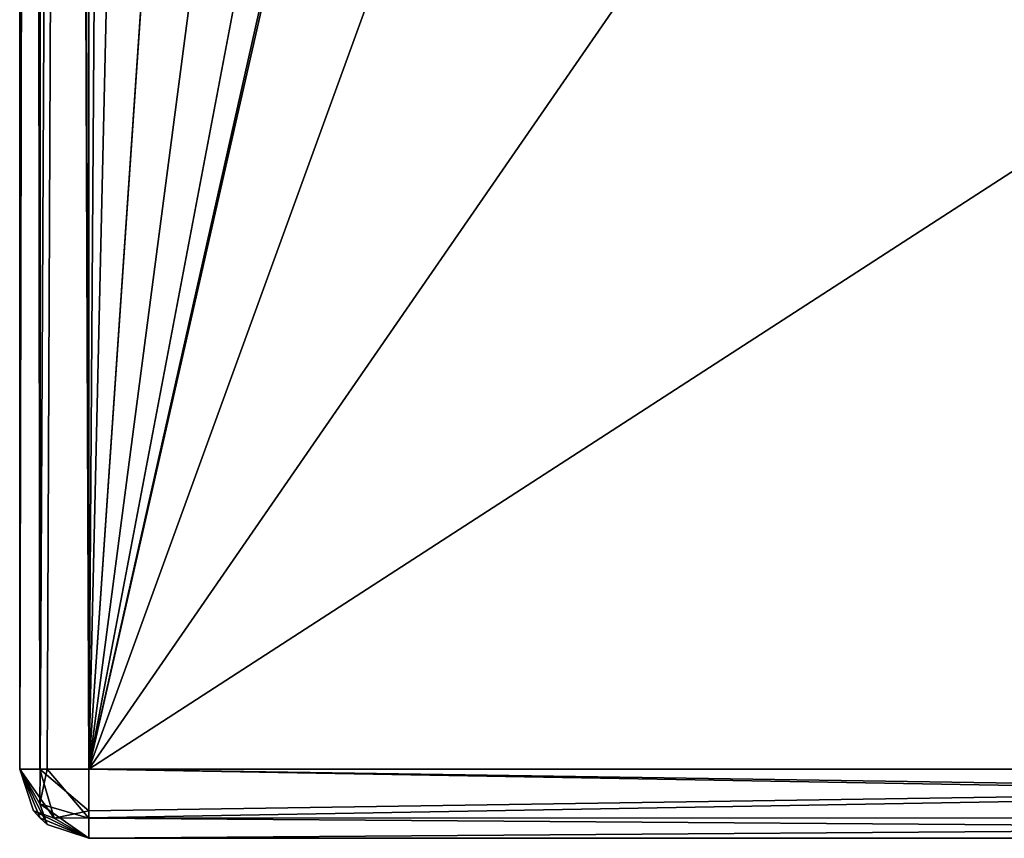
# Model space of a CAD drawing. Units: millimetres. Extents: x -32 to 32, y -172 to 45.
# Drawn here: x -21 to -7, y -172 to -160 of the extents above; entities that cross this region are included whole.
import ezdxf

# ---------------------------------------------------------------- set-up
doc = ezdxf.new("R2010")
doc.units = ezdxf.units.MM
doc.header["$LTSCALE"] = 101.851852
for name, color, linetype in [('274', 7, 'CONTINUOUS'), ('65', 7, 'CONTINUOUS'), ('66', 7, 'CONTINUOUS'), ('68', 7, 'CONTINUOUS'), ('71', 7, 'CONTINUOUS'), ('72', 7, 'CONTINUOUS'), ('76', 7, 'CONTINUOUS'), ('77', 7, 'CONTINUOUS'), ('82', 7, 'CONTINUOUS'), ('83', 7, 'CONTINUOUS'), ('89', 7, 'CONTINUOUS'), ('90', 7, 'CONTINUOUS')]:
    doc.layers.add(name, color=color, linetype=linetype)

msp = doc.modelspace()

# ---------------------------------------------------------------- linework, layer by layer
at = {"layer": '274', "linetype": 'Continuous'}
msp.add_3dface([(-3.701, -160.458, 248), (-9.701, -156.09, 248), (-6.575, -159.626, 241.724), (-3.701, -160.458, 248)], dxfattribs=at)
at = {"layer": '65', "color": 9, "linetype": 'Continuous', "true_color": 0xb1bdc9}
for points in [[(-21, -171, 262), (-21, 20, 262), (-21, -29, 249), (-21, -171, 262)], [(-21, -171, 249), (-21, -171, 262), (-21, -29, 249), (-21, -171, 249)]]:
    msp.add_3dface(points, dxfattribs=at)
at = {"layer": '66', "color": 9, "linetype": 'Continuous', "true_color": 0xb1bdc9}
for points in [[(-20, -172, 262), (-20, -172, 249), (20, -172, 249), (-20, -172, 262)], [(20, -172, 262), (-20, -172, 262), (20, -172, 249), (20, -172, 262)]]:
    msp.add_3dface(points, dxfattribs=at)
at = {"layer": '68', "color": 9, "linetype": 'Continuous', "true_color": 0xb1bdc9}
for points in [[(-20, 20, 263), (-20, -171, 263), (-18.832, 0, 263), (-20, 20, 263)], [(-20, -171, 263), (20, -171, 263), (18.832, 0, 263), (-20, -171, 263)], [(-18.832, 0, 263), (-20, -171, 263), (-16.31, -9.415, 263), (-18.832, 0, 263)], [(16.31, -9.415, 263), (-20, -171, 263), (18.832, 0, 263), (16.31, -9.415, 263)], [(-16.31, -9.415, 263), (-20, -171, 263), (-9.418, -16.308, 263), (-16.31, -9.415, 263)], [(9.418, -16.308, 263), (-20, -171, 263), (16.31, -9.415, 263), (9.418, -16.308, 263)], [(-9.418, -16.308, 263), (-20, -171, 263), (0, -18.833, 263), (-9.418, -16.308, 263)], [(0, -18.833, 263), (-20, -171, 263), (9.418, -16.308, 263), (0, -18.833, 263)]]:
    msp.add_3dface(points, dxfattribs=at)
at = {"layer": '71', "color": 9, "linetype": 'Continuous', "true_color": 0xb1bdc9}
for points in [[(-20, -29, 248), (20, -29, 248), (20, -171, 248), (-20, -29, 248)], [(-20, -29, 248), (20, -171, 248), (11.448, -145.391, 248), (-20, -29, 248)], [(-20, -171, 248), (-20, -29, 248), (-12, -149, 248), (-20, -171, 248)], [(-9.701, -156.09, 248), (-20, -171, 248), (-12, -149, 248), (-9.701, -156.09, 248)], [(-3.701, -160.458, 248), (-20, -171, 248), (-9.701, -156.09, 248), (-3.701, -160.458, 248)], [(20, -171, 248), (-20, -171, 248), (-3.701, -160.458, 248), (20, -171, 248)]]:
    msp.add_3dface(points, dxfattribs=at)
at = {"layer": '72', "color": 9, "linetype": 'Continuous', "true_color": 0xb1bdc9}
for points in [[(-21, -171, 262), (-21, -171, 249), (-20.705, -171.709, 249), (-21, -171, 262)], [(-20.8, -171.601, 262), (-21, -171, 262), (-20.705, -171.709, 249), (-20.8, -171.601, 262)], [(-20.709, -171.705, 262), (-20.8, -171.601, 262), (-20.705, -171.709, 249), (-20.709, -171.705, 262)], [(-20, -172, 249), (-20, -172, 262), (-20.709, -171.705, 262), (-20, -172, 249)], [(-20, -172, 249), (-20.709, -171.705, 262), (-20.601, -171.8, 249), (-20, -172, 249)], [(-20.601, -171.8, 249), (-20.709, -171.705, 262), (-20.705, -171.709, 249), (-20.601, -171.8, 249)]]:
    msp.add_3dface(points, dxfattribs=at)
at = {"layer": '76', "color": 9, "linetype": 'Continuous', "true_color": 0xb1bdc9}
for points in [[(-21, 20, 262), (-21, -171, 262), (-20.707, -171, 262.707), (-21, 20, 262)], [(-20.705, 20, 262.709), (-21, 20, 262), (-20.707, -171, 262.707), (-20.705, 20, 262.709)], [(-20, -171, 263), (-20.705, 20, 262.709), (-20.707, -171, 262.707), (-20, -171, 263)], [(-20.705, 20, 262.709), (-20, -171, 263), (-20.601, 20, 262.8), (-20.705, 20, 262.709)], [(-20, -171, 263), (-20, 20, 263), (-20.601, 20, 262.8), (-20, -171, 263)]]:
    msp.add_3dface(points, dxfattribs=at)
at = {"layer": '77', "color": 9, "linetype": 'Continuous', "true_color": 0xb1bdc9}
for points in [[(20, -171, 263), (-20, -171, 263), (-20, -171.601, 262.8), (20, -171, 263)], [(-20, -171.705, 262.709), (20, -171, 263), (-20, -171.601, 262.8), (-20, -171.705, 262.709)], [(20, -171, 263), (-20, -171.705, 262.709), (20, -171.707, 262.707), (20, -171, 263)], [(-20, -171.705, 262.709), (-20, -172, 262), (20, -171.707, 262.707), (-20, -171.705, 262.709)], [(-20, -172, 262), (20, -172, 262), (20, -171.707, 262.707), (-20, -172, 262)]]:
    msp.add_3dface(points, dxfattribs=at)
at = {"layer": '82', "color": 9, "linetype": 'Continuous', "true_color": 0xb1bdc9}
for points in [[(-21, -171, 249), (-21, -29, 249), (-20.707, -29, 248.293), (-21, -171, 249)], [(-21, -171, 249), (-20.707, -29, 248.293), (-20.705, -171, 248.291), (-21, -171, 249)], [(-20.707, -29, 248.293), (-20, -29, 248), (-20.705, -171, 248.291), (-20.707, -29, 248.293)], [(-20.705, -171, 248.291), (-20, -29, 248), (-20.601, -171, 248.2), (-20.705, -171, 248.291)], [(-20, -29, 248), (-20, -171, 248), (-20.601, -171, 248.2), (-20, -29, 248)]]:
    msp.add_3dface(points, dxfattribs=at)
at = {"layer": '83', "color": 9, "linetype": 'Continuous', "true_color": 0xb1bdc9}
for points in [[(-20, -171, 248), (20, -171, 248), (20, -171.601, 248.2), (-20, -171, 248)], [(-20, -171.707, 248.293), (-20, -171, 248), (20, -171.705, 248.291), (-20, -171.707, 248.293)], [(20, -171.705, 248.291), (-20, -171, 248), (20, -171.601, 248.2), (20, -171.705, 248.291)], [(20, -172, 249), (-20, -171.707, 248.293), (20, -171.705, 248.291), (20, -172, 249)], [(20, -172, 249), (-20, -172, 249), (-20, -171.707, 248.293), (20, -172, 249)]]:
    msp.add_3dface(points, dxfattribs=at)
at = {"layer": '89', "color": 9, "linetype": 'Continuous', "true_color": 0xb1bdc9}
for points in [[(-21, -171, 262), (-20.8, -171.601, 262), (-20.5, -171.707, 262.5), (-21, -171, 262)], [(-20.707, -171, 262.707), (-21, -171, 262), (-20.5, -171.707, 262.5), (-20.707, -171, 262.707)], [(-20, -171, 263), (-20.707, -171, 262.707), (-20, -171.601, 262.8), (-20, -171, 263)], [(-20, -171.601, 262.8), (-20.707, -171, 262.707), (-20.5, -171.707, 262.5), (-20, -171.601, 262.8)], [(-20, -172, 262), (-20.8, -171.601, 262), (-20.709, -171.705, 262), (-20, -172, 262)], [(-20.8, -171.601, 262), (-20, -172, 262), (-20.5, -171.707, 262.5), (-20.8, -171.601, 262)], [(-20, -171.705, 262.709), (-20, -171.601, 262.8), (-20.5, -171.707, 262.5), (-20, -171.705, 262.709)], [(-20, -172, 262), (-20, -171.705, 262.709), (-20.5, -171.707, 262.5), (-20, -172, 262)]]:
    msp.add_3dface(points, dxfattribs=at)
at = {"layer": '90', "color": 9, "linetype": 'Continuous', "true_color": 0xb1bdc9}
for points in [[(-21, -171, 249), (-20.601, -171.8, 249), (-20.705, -171.709, 249), (-21, -171, 249)], [(-20.601, -171.8, 249), (-21, -171, 249), (-20.707, -171.5, 248.5), (-20.601, -171.8, 249)], [(-21, -171, 249), (-20.705, -171, 248.291), (-20.707, -171.5, 248.5), (-21, -171, 249)], [(-20.705, -171, 248.291), (-20.601, -171, 248.2), (-20.707, -171.5, 248.5), (-20.705, -171, 248.291)], [(-20.601, -171, 248.2), (-20, -171.707, 248.293), (-20.707, -171.5, 248.5), (-20.601, -171, 248.2)], [(-20.601, -171, 248.2), (-20, -171, 248), (-20, -171.707, 248.293), (-20.601, -171, 248.2)], [(-20, -172, 249), (-20.601, -171.8, 249), (-20.707, -171.5, 248.5), (-20, -172, 249)], [(-20, -171.707, 248.293), (-20, -172, 249), (-20.707, -171.5, 248.5), (-20, -171.707, 248.293)]]:
    msp.add_3dface(points, dxfattribs=at)

doc.saveas('drawing.dxf')
